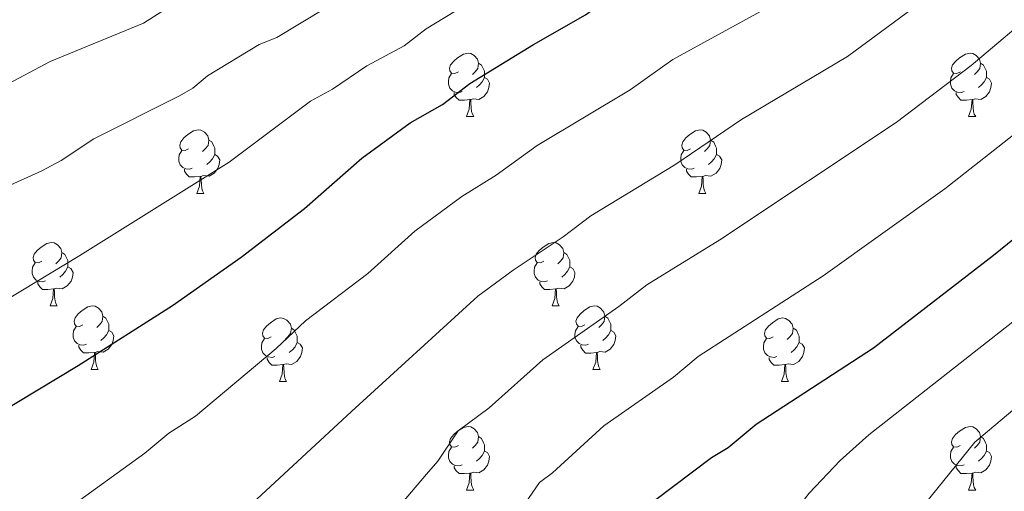
# Model space of a CAD drawing. Units: metres. Extents: x 612803 to 617307, y 4763669 to 4766714.
# Drawn here: x 614170 to 614325, y 4765122 to 4765197 of the extents above; entities that cross this region are included whole.
import ezdxf

# ---------------------------------------------------------------- set-up
doc = ezdxf.new("R2010")
doc.units = ezdxf.units.M
doc.header["$MEASUREMENT"] = 0
for name, color, linetype, lineweight in [('Nivel 36', 7, 'Continuous', 0), ('Nivel 4', 7, 'Continuous', 0), ('Nivel 5', 7, 'Continuous', 0), ('Nivel 61', 7, 'Continuous', 0), ('Nivel 63', 7, 'Continuous', 0)]:
    doc.layers.add(name, color=color, linetype=linetype, lineweight=lineweight)

msp = doc.modelspace()

# ---------------------------------------------------------------- linework, layer by layer
at = {"layer": 'Nivel 36', "color": 92, "linetype": 'Continuous', "lineweight": 0}
for p, q in [((614240.41, 4765181.29), (614241.53, 4765181.29)), ((614319.73, 4765181.29), (614320.86, 4765181.29)), ((614197.77, 4765169.15), (614198.9, 4765169.15)), ((614277.1, 4765169.15), (614278.22, 4765169.15)), ((614174.58, 4765151.38), (614175.71, 4765151.38)), ((614253.91, 4765151.38), (614255.04, 4765151.38)), ((614181.06, 4765141.35), (614182.18, 4765141.35)), ((614260.38, 4765141.34), (614261.51, 4765141.34)), ((614210.83, 4765139.44), (614211.96, 4765139.44)), ((614290.16, 4765139.44), (614291.28, 4765139.44)), ((614240.41, 4765122.3), (614241.53, 4765122.3)), ((614319.73, 4765122.3), (614320.86, 4765122.3))]:
    msp.add_line(p, q, dxfattribs=at)
at = {"layer": 'Nivel 36', "color": 92, "linetype": 'Continuous', "lineweight": 0, "flags": 128}
for points in [[(614239.11, 4765188.35), (614238.58, 4765188.08), (614238.05, 4765188.14), (614237.78, 4765188.51), (614237.73, 4765188.93), (614237.89, 4765189.45), (614238.37, 4765190.05), (614239, 4765190.58), (614239.9, 4765191.16), (614240.65, 4765191.32), (614241.07, 4765191.27), (614241.6, 4765190.95), (614242.13, 4765190.37), (614242.29, 4765189.73), (614242.18, 4765188.88), (614241.76, 4765188.35), (614241.34, 4765187.92)], [(614318.44, 4765188.35), (614317.9, 4765188.08), (614317.38, 4765188.14), (614317.11, 4765188.51), (614317.06, 4765188.93), (614317.22, 4765189.45), (614317.7, 4765190.05), (614318.33, 4765190.58), (614319.23, 4765191.16), (614319.98, 4765191.32), (614320.4, 4765191.27), (614320.93, 4765190.95), (614321.46, 4765190.37), (614321.62, 4765189.73), (614321.51, 4765188.88), (614321.08, 4765188.35), (614320.66, 4765187.92)], [(614242.29, 4765189.73), (614242.77, 4765189.41), (614243.08, 4765188.77), (614243.24, 4765188.45), (614243.24, 4765187.87), (614243.24, 4765187.45), (614242.87, 4765186.76), (614242.45, 4765186.28), (614241.97, 4765185.86)], [(614321.62, 4765189.73), (614322.1, 4765189.41), (614322.41, 4765188.77), (614322.57, 4765188.45), (614322.57, 4765187.87), (614322.57, 4765187.45), (614322.2, 4765186.76), (614321.78, 4765186.28), (614321.3, 4765185.86)], [(614239.69, 4765185.27), (614239.27, 4765185.11), (614238.68, 4765185.17), (614238.21, 4765185.38), (614237.78, 4765185.8), (614237.57, 4765186.39), (614237.57, 4765186.81), (614237.62, 4765187.39), (614238.05, 4765188.08)], [(614243.24, 4765187.45), (614243.7, 4765187.2), (614244.04, 4765186.58), (614243.93, 4765185.86), (614243.72, 4765185.22), (614243.14, 4765184.48), (614242.34, 4765184), (614241.49, 4765184.1), (614241.06, 4765183.97)], [(614319.02, 4765185.27), (614318.6, 4765185.11), (614318.01, 4765185.17), (614317.54, 4765185.38), (614317.11, 4765185.8), (614316.9, 4765186.39), (614316.9, 4765186.81), (614316.95, 4765187.39), (614317.38, 4765188.08)], [(614322.57, 4765187.45), (614323.02, 4765187.2), (614323.37, 4765186.58), (614323.26, 4765185.86), (614323.05, 4765185.22), (614322.46, 4765184.48), (614321.67, 4765184), (614320.82, 4765184.1), (614320.39, 4765183.97)], [(614240.95, 4765183.97), (614240.06, 4765183.89), (614239.22, 4765183.89), (614238.79, 4765184.32), (614238.47, 4765184.79), (614238.47, 4765185.11)], [(614320.28, 4765183.97), (614319.39, 4765183.89), (614318.54, 4765183.89), (614318.12, 4765184.32), (614317.8, 4765184.79), (614317.8, 4765185.11)], [(614240.41, 4765181.29), (614240.84, 4765182.45), (614240.95, 4765183.97), (614241.06, 4765183.97), (614241.1, 4765183.39), (614241.13, 4765182.7), (614241.2, 4765182.09), (614241.32, 4765181.69), (614241.53, 4765181.29)], [(614319.73, 4765181.29), (614320.17, 4765182.45), (614320.28, 4765183.97), (614320.39, 4765183.97), (614320.42, 4765183.39), (614320.46, 4765182.7), (614320.53, 4765182.09), (614320.64, 4765181.69), (614320.86, 4765181.29)], [(614196.47, 4765176.21), (614195.94, 4765175.94), (614195.41, 4765176), (614195.15, 4765176.37), (614195.09, 4765176.8), (614195.25, 4765177.32), (614195.73, 4765177.91), (614196.37, 4765178.44), (614197.27, 4765179.02), (614198.01, 4765179.18), (614198.44, 4765179.13), (614198.97, 4765178.82), (614199.5, 4765178.23), (614199.66, 4765177.59), (614199.55, 4765176.74), (614199.12, 4765176.21), (614198.7, 4765175.78)], [(614275.8, 4765176.21), (614275.27, 4765175.94), (614274.74, 4765176), (614274.47, 4765176.37), (614274.42, 4765176.79), (614274.58, 4765177.31), (614275.06, 4765177.91), (614275.69, 4765178.44), (614276.59, 4765179.02), (614277.34, 4765179.18), (614277.76, 4765179.13), (614278.29, 4765178.81), (614278.82, 4765178.23), (614278.98, 4765177.59), (614278.87, 4765176.74), (614278.45, 4765176.21), (614278.03, 4765175.78)], [(614199.66, 4765177.59), (614200.13, 4765177.28), (614200.45, 4765176.64), (614200.61, 4765176.32), (614200.61, 4765175.74), (614200.61, 4765175.31), (614200.24, 4765174.62), (614199.82, 4765174.14), (614199.34, 4765173.72)], [(614278.98, 4765177.59), (614279.46, 4765177.27), (614279.77, 4765176.63), (614279.93, 4765176.31), (614279.93, 4765175.73), (614279.93, 4765175.31), (614279.56, 4765174.62), (614279.14, 4765174.14), (614278.66, 4765173.72)], [(614197.06, 4765173.13), (614196.63, 4765172.97), (614196.05, 4765173.03), (614195.57, 4765173.24), (614195.15, 4765173.66), (614194.93, 4765174.25), (614194.93, 4765174.67), (614194.99, 4765175.26), (614195.41, 4765175.94)], [(614200.61, 4765175.31), (614201.06, 4765175.06), (614201.41, 4765174.44), (614201.3, 4765173.72), (614201.09, 4765173.08), (614200.5, 4765172.34), (614199.71, 4765171.86), (614198.86, 4765171.96), (614198.43, 4765171.84)], [(614276.38, 4765173.13), (614275.96, 4765172.97), (614275.37, 4765173.03), (614274.9, 4765173.24), (614274.47, 4765173.66), (614274.26, 4765174.25), (614274.26, 4765174.67), (614274.31, 4765175.25), (614274.74, 4765175.94)], [(614279.93, 4765175.31), (614280.39, 4765175.06), (614280.73, 4765174.44), (614280.62, 4765173.72), (614280.41, 4765173.08), (614279.83, 4765172.34), (614279.03, 4765171.86), (614278.18, 4765171.96), (614277.75, 4765171.83)], [(614198.32, 4765171.84), (614197.43, 4765171.75), (614196.58, 4765171.75), (614196.16, 4765172.18), (614195.84, 4765172.66), (614195.84, 4765172.97)], [(614197.77, 4765169.15), (614198.21, 4765170.31), (614198.32, 4765171.84), (614198.43, 4765171.84), (614198.46, 4765171.25), (614198.5, 4765170.56), (614198.57, 4765169.95), (614198.68, 4765169.55), (614198.9, 4765169.15)], [(614277.64, 4765171.83), (614276.75, 4765171.75), (614275.91, 4765171.75), (614275.48, 4765172.18), (614275.16, 4765172.65), (614275.16, 4765172.97)], [(614277.1, 4765169.15), (614277.53, 4765170.31), (614277.64, 4765171.83), (614277.75, 4765171.83), (614277.79, 4765171.25), (614277.82, 4765170.56), (614277.89, 4765169.95), (614278.01, 4765169.55), (614278.22, 4765169.15)], [(614173.28, 4765158.44), (614172.75, 4765158.18), (614172.22, 4765158.23), (614171.96, 4765158.6), (614171.9, 4765159.03), (614172.06, 4765159.55), (614172.54, 4765160.14), (614173.18, 4765160.67), (614174.08, 4765161.26), (614174.82, 4765161.42), (614175.25, 4765161.36), (614175.78, 4765161.05), (614176.31, 4765160.46), (614176.47, 4765159.82), (614176.36, 4765158.97), (614175.93, 4765158.44), (614175.51, 4765158.02)], [(614252.61, 4765158.44), (614252.08, 4765158.18), (614251.55, 4765158.23), (614251.28, 4765158.6), (614251.23, 4765159.02), (614251.39, 4765159.54), (614251.87, 4765160.14), (614252.5, 4765160.67), (614253.4, 4765161.26), (614254.15, 4765161.42), (614254.58, 4765161.36), (614255.1, 4765161.04), (614255.64, 4765160.46), (614255.8, 4765159.82), (614255.68, 4765158.97), (614255.26, 4765158.44), (614254.84, 4765158.02)], [(614176.47, 4765159.82), (614176.94, 4765159.51), (614177.26, 4765158.87), (614177.42, 4765158.55), (614177.42, 4765157.97), (614177.42, 4765157.54), (614177.05, 4765156.85), (614176.63, 4765156.37), (614176.15, 4765155.95)], [(614255.8, 4765159.82), (614256.27, 4765159.5), (614256.58, 4765158.86), (614256.74, 4765158.54), (614256.74, 4765157.96), (614256.74, 4765157.54), (614256.38, 4765156.85), (614255.96, 4765156.37), (614255.48, 4765155.95)], [(614173.87, 4765155.36), (614173.44, 4765155.2), (614172.86, 4765155.26), (614172.38, 4765155.47), (614171.96, 4765155.9), (614171.74, 4765156.48), (614171.74, 4765156.9), (614171.8, 4765157.49), (614172.22, 4765158.18)], [(614253.2, 4765155.36), (614252.77, 4765155.2), (614252.18, 4765155.26), (614251.71, 4765155.47), (614251.28, 4765155.9), (614251.07, 4765156.48), (614251.07, 4765156.9), (614251.12, 4765157.48), (614251.55, 4765158.18)], [(614177.42, 4765157.54), (614177.87, 4765157.29), (614178.22, 4765156.68), (614178.11, 4765155.95), (614177.9, 4765155.31), (614177.31, 4765154.57), (614176.52, 4765154.09), (614175.67, 4765154.2), (614175.24, 4765154.07)], [(614256.74, 4765157.54), (614257.2, 4765157.29), (614257.54, 4765156.68), (614257.44, 4765155.95), (614257.22, 4765155.31), (614256.64, 4765154.57), (614255.84, 4765154.09), (614255, 4765154.2), (614254.56, 4765154.06)], [(614175.13, 4765154.07), (614174.24, 4765153.98), (614173.39, 4765153.98), (614172.97, 4765154.41), (614172.65, 4765154.89), (614172.65, 4765155.2)], [(614254.46, 4765154.06), (614253.56, 4765153.98), (614252.72, 4765153.98), (614252.3, 4765154.41), (614251.98, 4765154.88), (614251.98, 4765155.2)], [(614174.58, 4765151.38), (614175.02, 4765152.54), (614175.13, 4765154.07), (614175.24, 4765154.07), (614175.27, 4765153.48), (614175.31, 4765152.8), (614175.38, 4765152.18), (614175.49, 4765151.78), (614175.71, 4765151.38)], [(614253.91, 4765151.38), (614254.34, 4765152.54), (614254.46, 4765154.06), (614254.56, 4765154.06), (614254.6, 4765153.48), (614254.64, 4765152.8), (614254.7, 4765152.18), (614254.82, 4765151.78), (614255.04, 4765151.38)], [(614179.76, 4765148.41), (614179.23, 4765148.14), (614178.7, 4765148.2), (614178.43, 4765148.57), (614178.38, 4765148.99), (614178.54, 4765149.51), (614179.02, 4765150.11), (614179.65, 4765150.64), (614180.55, 4765151.22), (614181.3, 4765151.38), (614181.72, 4765151.33), (614182.25, 4765151.01), (614182.78, 4765150.43), (614182.94, 4765149.79), (614182.83, 4765148.94), (614182.41, 4765148.41), (614181.99, 4765147.98)], [(614259.08, 4765148.4), (614258.56, 4765148.14), (614258.02, 4765148.2), (614257.76, 4765148.56), (614257.7, 4765148.99), (614257.86, 4765149.51), (614258.34, 4765150.1), (614258.98, 4765150.64), (614259.88, 4765151.22), (614260.62, 4765151.38), (614261.05, 4765151.32), (614261.58, 4765151.01), (614262.11, 4765150.42), (614262.27, 4765149.78), (614262.16, 4765148.94), (614261.74, 4765148.4), (614261.32, 4765147.98)], [(614182.94, 4765149.79), (614183.42, 4765149.47), (614183.73, 4765148.83), (614183.89, 4765148.51), (614183.89, 4765147.93), (614183.89, 4765147.51), (614183.52, 4765146.82), (614183.1, 4765146.34), (614182.62, 4765145.92)], [(614262.27, 4765149.78), (614262.74, 4765149.47), (614263.06, 4765148.83), (614263.22, 4765148.51), (614263.22, 4765147.93), (614263.22, 4765147.5), (614262.85, 4765146.82), (614262.43, 4765146.34), (614261.95, 4765145.92)], [(614209.53, 4765146.5), (614209, 4765146.24), (614208.47, 4765146.29), (614208.2, 4765146.66), (614208.15, 4765147.09), (614208.31, 4765147.61), (614208.79, 4765148.2), (614209.42, 4765148.73), (614210.32, 4765149.32), (614211.07, 4765149.48), (614211.5, 4765149.42), (614212.02, 4765149.11), (614212.56, 4765148.52), (614212.72, 4765147.88), (614212.6, 4765147.03), (614212.18, 4765146.5), (614211.76, 4765146.08)], [(614288.86, 4765146.5), (614288.33, 4765146.24), (614287.8, 4765146.29), (614287.53, 4765146.66), (614287.48, 4765147.08), (614287.64, 4765147.6), (614288.12, 4765148.2), (614288.75, 4765148.73), (614289.65, 4765149.32), (614290.4, 4765149.48), (614290.82, 4765149.42), (614291.35, 4765149.1), (614291.88, 4765148.52), (614292.04, 4765147.88), (614291.93, 4765147.03), (614291.51, 4765146.5), (614291.09, 4765146.08)], [(614180.34, 4765145.33), (614179.92, 4765145.17), (614179.33, 4765145.23), (614178.86, 4765145.44), (614178.43, 4765145.86), (614178.22, 4765146.45), (614178.22, 4765146.87), (614178.27, 4765147.45), (614178.7, 4765148.14)], [(614183.89, 4765147.51), (614184.35, 4765147.26), (614184.69, 4765146.64), (614184.58, 4765145.92), (614184.37, 4765145.28), (614183.79, 4765144.54), (614182.99, 4765144.06), (614182.14, 4765144.16), (614181.71, 4765144.03)], [(614212.72, 4765147.88), (614213.19, 4765147.57), (614213.5, 4765146.93), (614213.66, 4765146.61), (614213.66, 4765146.03), (614213.66, 4765145.6), (614213.3, 4765144.91), (614212.88, 4765144.43), (614212.4, 4765144.01)], [(614259.67, 4765145.32), (614259.24, 4765145.16), (614258.66, 4765145.22), (614258.18, 4765145.44), (614257.76, 4765145.86), (614257.54, 4765146.44), (614257.54, 4765146.86), (614257.6, 4765147.45), (614258.02, 4765148.14)], [(614263.22, 4765147.5), (614263.68, 4765147.26), (614264.02, 4765146.64), (614263.91, 4765145.92), (614263.7, 4765145.28), (614263.12, 4765144.54), (614262.32, 4765144.06), (614261.47, 4765144.16), (614261.04, 4765144.03)], [(614292.04, 4765147.88), (614292.52, 4765147.56), (614292.83, 4765146.92), (614292.99, 4765146.6), (614292.99, 4765146.02), (614292.99, 4765145.6), (614292.62, 4765144.91), (614292.2, 4765144.43), (614291.72, 4765144.01)], [(614181.6, 4765144.03), (614180.71, 4765143.95), (614179.87, 4765143.95), (614179.44, 4765144.38), (614179.12, 4765144.85), (614179.12, 4765145.17)], [(614210.12, 4765143.42), (614209.69, 4765143.26), (614209.1, 4765143.32), (614208.63, 4765143.53), (614208.2, 4765143.96), (614207.99, 4765144.54), (614207.99, 4765144.96), (614208.04, 4765145.55), (614208.47, 4765146.24)], [(614213.66, 4765145.6), (614214.12, 4765145.35), (614214.46, 4765144.74), (614214.36, 4765144.01), (614214.14, 4765143.37), (614213.56, 4765142.63), (614212.76, 4765142.15), (614211.92, 4765142.26), (614211.48, 4765142.13)], [(614260.93, 4765144.03), (614260.04, 4765143.94), (614259.2, 4765143.94), (614258.77, 4765144.38), (614258.45, 4765144.85), (614258.45, 4765145.16)], [(614289.44, 4765143.42), (614289.02, 4765143.26), (614288.43, 4765143.32), (614287.96, 4765143.53), (614287.53, 4765143.96), (614287.32, 4765144.54), (614287.32, 4765144.96), (614287.37, 4765145.54), (614287.8, 4765146.24)], [(614292.99, 4765145.6), (614293.45, 4765145.35), (614293.79, 4765144.74), (614293.68, 4765144.01), (614293.47, 4765143.37), (614292.89, 4765142.63), (614292.09, 4765142.15), (614291.24, 4765142.26), (614290.81, 4765142.12)], [(614181.06, 4765141.35), (614181.49, 4765142.51), (614181.6, 4765144.03), (614181.71, 4765144.03), (614181.75, 4765143.45), (614181.78, 4765142.76), (614181.85, 4765142.15), (614181.97, 4765141.75), (614182.18, 4765141.35)], [(614260.38, 4765141.34), (614260.82, 4765142.5), (614260.93, 4765144.03), (614261.04, 4765144.03), (614261.08, 4765143.44), (614261.11, 4765142.76), (614261.18, 4765142.14), (614261.3, 4765141.74), (614261.51, 4765141.34)], [(614211.38, 4765142.13), (614210.48, 4765142.04), (614209.64, 4765142.04), (614209.22, 4765142.47), (614208.9, 4765142.95), (614208.9, 4765143.26)], [(614210.83, 4765139.44), (614211.26, 4765140.6), (614211.38, 4765142.13), (614211.48, 4765142.13), (614211.52, 4765141.54), (614211.56, 4765140.86), (614211.62, 4765140.24), (614211.74, 4765139.84), (614211.96, 4765139.44)], [(614290.7, 4765142.12), (614289.81, 4765142.04), (614288.97, 4765142.04), (614288.54, 4765142.47), (614288.22, 4765142.94), (614288.22, 4765143.26)], [(614290.16, 4765139.44), (614290.59, 4765140.6), (614290.7, 4765142.12), (614290.81, 4765142.12), (614290.85, 4765141.54), (614290.88, 4765140.86), (614290.95, 4765140.24), (614291.07, 4765139.84), (614291.28, 4765139.44)], [(614239.11, 4765129.36), (614238.58, 4765129.09), (614238.05, 4765129.15), (614237.78, 4765129.52), (614237.73, 4765129.94), (614237.89, 4765130.46), (614238.37, 4765131.06), (614239, 4765131.59), (614239.9, 4765132.17), (614240.65, 4765132.33), (614241.07, 4765132.28), (614241.6, 4765131.96), (614242.13, 4765131.38), (614242.29, 4765130.74), (614242.18, 4765129.89), (614241.76, 4765129.36), (614241.34, 4765128.93)], [(614318.43, 4765129.36), (614317.9, 4765129.09), (614317.37, 4765129.15), (614317.11, 4765129.52), (614317.05, 4765129.94), (614317.21, 4765130.46), (614317.69, 4765131.06), (614318.33, 4765131.59), (614319.23, 4765132.17), (614319.97, 4765132.33), (614320.4, 4765132.28), (614320.93, 4765131.96), (614321.46, 4765131.38), (614321.62, 4765130.74), (614321.51, 4765129.89), (614321.08, 4765129.36), (614320.66, 4765128.93)], [(614242.29, 4765130.74), (614242.77, 4765130.42), (614243.08, 4765129.78), (614243.24, 4765129.46), (614243.24, 4765128.88), (614243.24, 4765128.46), (614242.87, 4765127.77), (614242.45, 4765127.29), (614241.97, 4765126.87)], [(614321.62, 4765130.74), (614322.09, 4765130.42), (614322.41, 4765129.78), (614322.57, 4765129.46), (614322.57, 4765128.88), (614322.57, 4765128.46), (614322.2, 4765127.77), (614321.78, 4765127.29), (614321.3, 4765126.87)], [(614239.69, 4765126.28), (614239.27, 4765126.12), (614238.68, 4765126.18), (614238.21, 4765126.39), (614237.78, 4765126.81), (614237.57, 4765127.4), (614237.57, 4765127.82), (614237.62, 4765128.4), (614238.05, 4765129.09)], [(614243.24, 4765128.46), (614243.7, 4765128.21), (614244.04, 4765127.59), (614243.93, 4765126.87), (614243.72, 4765126.23), (614243.14, 4765125.49), (614242.34, 4765125.01), (614241.49, 4765125.11), (614241.06, 4765124.98)], [(614319.02, 4765126.28), (614318.59, 4765126.12), (614318.01, 4765126.18), (614317.53, 4765126.39), (614317.11, 4765126.81), (614316.89, 4765127.4), (614316.89, 4765127.82), (614316.95, 4765128.4), (614317.37, 4765129.09)], [(614322.57, 4765128.46), (614323.02, 4765128.21), (614323.37, 4765127.59), (614323.26, 4765126.87), (614323.05, 4765126.23), (614322.46, 4765125.49), (614321.67, 4765125.01), (614320.82, 4765125.11), (614320.39, 4765124.98)], [(614240.95, 4765124.98), (614240.06, 4765124.9), (614239.22, 4765124.9), (614238.79, 4765125.33), (614238.47, 4765125.8), (614238.47, 4765126.12)], [(614240.41, 4765122.3), (614240.84, 4765123.46), (614240.95, 4765124.98), (614241.06, 4765124.98), (614241.1, 4765124.4), (614241.13, 4765123.71), (614241.2, 4765123.1), (614241.32, 4765122.7), (614241.53, 4765122.3)], [(614320.28, 4765124.98), (614319.39, 4765124.9), (614318.54, 4765124.9), (614318.12, 4765125.33), (614317.8, 4765125.8), (614317.8, 4765126.12)], [(614319.73, 4765122.3), (614320.17, 4765123.46), (614320.28, 4765124.98), (614320.39, 4765124.98), (614320.42, 4765124.4), (614320.46, 4765123.71), (614320.53, 4765123.1), (614320.64, 4765122.7), (614320.86, 4765122.3)]]:
    msp.add_lwpolyline(points, dxfattribs=at)
at = {"layer": 'Nivel 4', "color": 36, "linetype": 'Continuous', "lineweight": 30, "flags": 128}
for points, elevation in [([(614166.22, 4765134.27), (614179.04, 4765141.95), (614193.95, 4765151.46), (614204.8, 4765159.06), (614214.79, 4765166.76), (614223.87, 4765174.74), (614231.52, 4765180.3), (614236.59, 4765183.18), (614240.94, 4765186.49), (614250.96, 4765192.69), (614259.22, 4765197.37), (614265.1, 4765201.68), (614272.78, 4765205.75), (614276.63, 4765207.33), (614285.2, 4765211.71), (614295.8, 4765218.82), (614309.6, 4765229.3), (614316.06, 4765235.06), (614316.26, 4765235.29)], 950), ([(614166.86, 4765016.1), (614174.94, 4765018.29), (614180.62, 4765019.19), (614188.79, 4765022.26), (614192.68, 4765024.16), (614197.69, 4765027.57), (614208.56, 4765035.88), (614213.25, 4765039.88), (614219.58, 4765046.63), (614227.23, 4765055.74), (614231.58, 4765061.52), (614240.39, 4765075.11), (614258.08, 4765105.29), (614264.78, 4765115.36), (614270.13, 4765120.63), (614279.1, 4765127.46), (614281.75, 4765129.01), (614286.15, 4765132.7), (614304.7, 4765144.78), (614323.68, 4765159.42), (614336.41, 4765169.71)], 925)]:
    msp.add_lwpolyline(points, dxfattribs=dict(at, elevation=elevation))
at = {"layer": 'Nivel 5', "color": 36, "linetype": 'Continuous', "lineweight": 0, "flags": 128}
for points, elevation in [([(614127.81, 4765128.27), (614179.31, 4765159.34), (614202.9, 4765174.1), (614215.76, 4765183.72), (614219.24, 4765185.61), (614224.67, 4765189.28), (614230.53, 4765192.49), (614234.01, 4765195.14), (614244.86, 4765201.79), (614253.6, 4765206.84), (614258.31, 4765210.29), (614264.47, 4765214.23), (614278.86, 4765222.03), (614280.92, 4765223.45), (614291.99, 4765231.76), (614304.66, 4765242.54), (614310.76, 4765249.18), (614314.58, 4765255.13), (614322.23, 4765269.44), (614326.23, 4765278.12)], 955), ([(614163.56, 4765108.55), (614175.88, 4765118.21), (614189.58, 4765128.12), (614193.35, 4765131.3), (614197.56, 4765133.99), (614210.32, 4765144.67), (614214.98, 4765149.04), (614224.79, 4765156.48), (614232.22, 4765163.18), (614239.64, 4765168.66), (614245.09, 4765172.03), (614251.56, 4765176.71), (614266.28, 4765185.52), (614273.02, 4765190.3), (614292.89, 4765201.25), (614303.92, 4765209), (614316.2, 4765218.72), (614323.93, 4765225.61), (614330.98, 4765233.77)], 945), ([(614166.57, 4765086.24), (614173.09, 4765089.95), (614178.11, 4765093.91), (614222.21, 4765134.73), (614242.18, 4765152.94), (614247.76, 4765157.03), (614255.66, 4765162.29), (614260.06, 4765165.6), (614273.34, 4765173.68), (614283.85, 4765180.84), (614300.59, 4765190.79), (614312.04, 4765199.18), (614324.64, 4765209.57), (614333.08, 4765217.48)], 940), ([(614153.92, 4765163.99), (614173.3, 4765172.72), (614176.37, 4765174.34), (614181.48, 4765177.76), (614195.03, 4765184.56), (614197.13, 4765185.76), (614199.49, 4765187.71), (614207.64, 4765192.69), (614210.44, 4765193.77), (614217.83, 4765198.26)], 960), ([(614167.28, 4765186.1), (614174.63, 4765189.97), (614189.33, 4765196.06), (614193.1, 4765198.43)], 965), ([(614168.35, 4765056.58), (614174.13, 4765059.05), (614181.02, 4765064.28), (614193.55, 4765077.78), (614195.84, 4765079.78), (614234.1, 4765124.8), (614235.87, 4765126.84), (614239.06, 4765131.63), (614243.96, 4765135.28), (614252.44, 4765142.86), (614264.48, 4765151.28), (614268.92, 4765154.74), (614280.41, 4765161.84), (614308.28, 4765180.33), (614320.17, 4765189.36), (614331.24, 4765198.72)], 935), ([(614159.8, 4765035.13), (614175.31, 4765038.22), (614180.32, 4765040.12), (614183.68, 4765041.82), (614191.88, 4765047.85), (614197.53, 4765052.64), (614211.54, 4765067.76), (614222.78, 4765082.57), (614237.51, 4765103.4), (614239.74, 4765106.05), (614245.98, 4765114.87), (614251.92, 4765123.49), (614253.97, 4765125.01), (614262.12, 4765132.42), (614273.12, 4765140.15), (614277.03, 4765143.4), (614296.78, 4765156.16), (614315.98, 4765169.87), (614328.29, 4765179.54)], 930), ([(614155.72, 4764984.12), (614189.16, 4764990.06), (614195.52, 4764991.52), (614200.27, 4764993.09), (614217, 4765001.29), (614223.99, 4765006.18), (614236.38, 4765015.98), (614244.59, 4765024.16), (614251.04, 4765031.7), (614252.52, 4765034.85), (614260.01, 4765047.86), (614270.81, 4765069.12), (614272.69, 4765071.89), (614287.43, 4765108.42), (614288.92, 4765111.18), (614290.92, 4765116.64), (614292.48, 4765119.16), (614294.55, 4765121.8), (614299.46, 4765126.99), (614304, 4765131.04), (614339.21, 4765158.64)], 920), ([(614274.74, 4765006.36), (614275.08, 4765008.31), (614275.8, 4765011.05), (614280.24, 4765019.22), (614288.53, 4765049.87), (614290.94, 4765063.55), (614293.78, 4765075.68), (614294.6, 4765081.25), (614299.31, 4765093.61), (614309.11, 4765114.7), (614311.83, 4765118.86), (614320.75, 4765129.85), (614327.06, 4765135.2)], 915)]:
    msp.add_lwpolyline(points, dxfattribs=dict(at, elevation=elevation))
at = {"layer": 'Nivel 61', "color": 250, "linetype": 'Continuous', "lineweight": 0}
msp.add_3dface([(613733.58, 4764077.82), (613695.1, 4766391.36), (617089.08, 4766448.6), (617128.69, 4764135.1)], dxfattribs=at)
at = {"layer": 'Nivel 63', "color": 7, "linetype": 'Continuous', "lineweight": 0}
msp.add_3dface([(612853.05, 4763669.09), (612802.98, 4766638.67), (617257.33, 4766713.83), (617307.41, 4763744.24)], dxfattribs=at)

doc.saveas('drawing.dxf')
